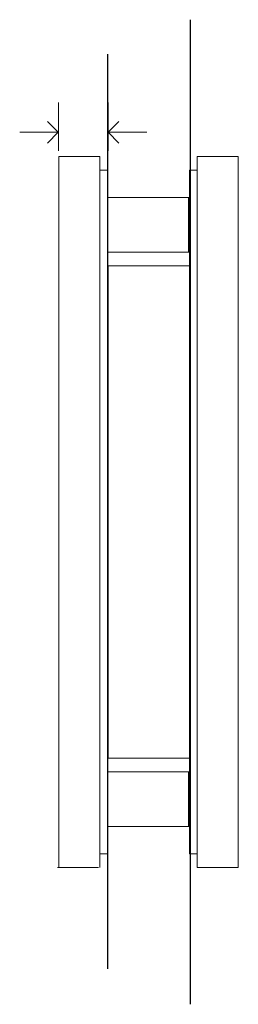
# Model space of a CAD drawing. Units: inches. Extents: x 458 to 6730, y -6945 to -428.
# Drawn here: x 1825 to 1897, y -2867 to -2544 of the extents above; entities that cross this region are included whole.
import ezdxf

# ---------------------------------------------------------------- set-up
doc = ezdxf.new("R2010")
doc.units = ezdxf.units.IN
doc.header["$MEASUREMENT"] = 0
doc.layers.add('Layer 1', color=7, linetype='Continuous')

# ---------------------------------------------------------------- blocks, each defined once
blk = doc.blocks.new('block 333')
at = {"layer": 'Layer 1', "color": 9, "lineweight": 13, "true_color": 0xc6c8ca}
blk.add_lwpolyline([(1853.66, -2808.65), (1880.61, -2808.65)], dxfattribs=at)
blk = doc.blocks.new('block 334')
at = {"layer": 'Layer 1', "color": 9, "lineweight": 13, "true_color": 0xc6c8ca}
blk.add_lwpolyline([(1880.61, -2790.68), (1853.66, -2790.68)], dxfattribs=at)
blk = doc.blocks.new('block 335')
at = {"layer": 'Layer 1', "color": 9, "lineweight": 13, "true_color": 0xc6c8ca}
blk.add_lwpolyline([(1853.66, -2619.96), (1880.61, -2619.96)], dxfattribs=at)
blk = doc.blocks.new('block 336')
at = {"layer": 'Layer 1', "color": 9, "lineweight": 13, "true_color": 0xc6c8ca}
blk.add_lwpolyline([(1880.61, -2601.98), (1853.66, -2601.98)], dxfattribs=at)
blk = doc.blocks.new('block 337')
at = {"layer": 'Layer 1', "color": 251, "lineweight": 9, "true_color": 0x58585b}
blk.add_lwpolyline([(1880.62, -2817.64), (1883.14, -2817.64)], dxfattribs=at)
blk = doc.blocks.new('block 338')
at = {"layer": 'Layer 1', "color": 251, "lineweight": 9, "true_color": 0x58585b}
blk.add_lwpolyline([(1883.14, -2593), (1880.62, -2593)], dxfattribs=at)
blk = doc.blocks.new('block 339')
at = {"layer": 'Layer 1', "color": 251, "lineweight": 13, "true_color": 0x58585b}
blk.add_lwpolyline([(1896.62, -2588.5), (1883.14, -2588.5)], dxfattribs=at)
blk = doc.blocks.new('block 340')
at = {"layer": 'Layer 1', "color": 251, "lineweight": 13, "true_color": 0x58585b}
blk.add_lwpolyline([(1883.14, -2822.13), (1896.62, -2822.13)], dxfattribs=at)
blk = doc.blocks.new('block 341')
at = {"layer": 'Layer 1', "color": 251, "lineweight": 13, "true_color": 0x58585b}
blk.add_lwpolyline([(1837.26, -2822.13), (1850.74, -2822.13)], dxfattribs=at)
blk = doc.blocks.new('block 342')
at = {"layer": 'Layer 1', "color": 251, "lineweight": 13, "true_color": 0x58585b}
blk.add_lwpolyline([(1851.13, -2588.5), (1837.65, -2588.5)], dxfattribs=at)
blk = doc.blocks.new('block 343')
at = {"layer": 'Layer 1', "color": 251, "lineweight": 13, "true_color": 0x58585b}
blk.add_lwpolyline([(1880.23, -2790.68), (1880.23, -2808.65)], dxfattribs=at)
blk = doc.blocks.new('block 344')
at = {"layer": 'Layer 1', "color": 251, "lineweight": 13, "true_color": 0x58585b}
blk.add_lwpolyline([(1880.23, -2601.98), (1880.23, -2619.96)], dxfattribs=at)
blk = doc.blocks.new('block 346')
at = {"layer": 'Layer 1', "color": 9, "lineweight": 13, "true_color": 0xc6c8ca}
blk.add_lwpolyline([(1853.9, -2786.19), (1880.86, -2786.19)], dxfattribs=at)
blk = doc.blocks.new('block 347')
at = {"layer": 'Layer 1', "color": 9, "lineweight": 13, "true_color": 0xc6c8ca}
blk.add_lwpolyline([(1880.86, -2624.45), (1880.86, -2786.19)], dxfattribs=at)
blk = doc.blocks.new('block 348')
at = {"layer": 'Layer 1', "color": 9, "lineweight": 13, "true_color": 0xc6c8ca}
blk.add_lwpolyline([(1853.9, -2624.45), (1880.86, -2624.45)], dxfattribs=at)
blk = doc.blocks.new('block 349')
at = {"layer": 'Layer 1', "color": 9, "lineweight": 13, "true_color": 0xc6c8ca}
blk.add_lwpolyline([(1853.9, -2624.45), (1853.9, -2786.19)], dxfattribs=at)
blk = doc.blocks.new('block 350')
at = {"layer": 'Layer 1', "color": 9, "lineweight": 13, "true_color": 0xc6c8ca}
blk.add_lwpolyline([(1853.9, -2624.45), (1880.86, -2624.45)], dxfattribs=at)
blk = doc.blocks.new('block 351')
at = {"layer": 'Layer 1', "color": 9, "lineweight": 13, "true_color": 0xc6c8ca}
blk.add_lwpolyline([(1880.86, -2624.45), (1880.86, -2624.45)], dxfattribs=at)
blk = doc.blocks.new('block 352')
at = {"layer": 'Layer 1', "color": 9, "lineweight": 13, "true_color": 0xc6c8ca}
blk.add_lwpolyline([(1853.9, -2624.45), (1853.9, -2624.45)], dxfattribs=at)
blk = doc.blocks.new('block 345')
at = {"layer": 'Layer 1'}
for name in ['block 348', 'block 349', 'block 350', 'block 352', 'block 347', 'block 351', 'block 346']:
    blk.add_blockref(name, (0, 0), dxfattribs=at)
blk = doc.blocks.new('block 354')
at = {"layer": 'Layer 1', "color": 251, "lineweight": 9, "true_color": 0x58585b}
blk.add_lwpolyline([(1851.13, -2817.64), (1853.66, -2817.64)], dxfattribs=at)
blk = doc.blocks.new('block 355')
at = {"layer": 'Layer 1', "color": 251, "lineweight": 9, "true_color": 0x58585b}
blk.add_lwpolyline([(1853.66, -2593), (1851.13, -2593)], dxfattribs=at)
blk = doc.blocks.new('block 356')
at = {"layer": 'Layer 1', "color": 251, "lineweight": 9, "true_color": 0x58585b}
blk.add_lwpolyline([(1853.66, -2593), (1853.66, -2817.64)], dxfattribs=at)
blk = doc.blocks.new('block 353')
at = {"layer": 'Layer 1'}
for name in ['block 355', 'block 356', 'block 354']:
    blk.add_blockref(name, (0, 0), dxfattribs=at)
blk = doc.blocks.new('block 357')
at = {"layer": 'Layer 1', "color": 251, "lineweight": 9, "true_color": 0x58585b}
blk.add_lwpolyline([(1880.62, -2593), (1880.62, -2817.64)], dxfattribs=at)
blk = doc.blocks.new('block 358')
at = {"layer": 'Layer 1', "color": 251, "lineweight": 13, "true_color": 0x58585b}
blk.add_lwpolyline([(1896.62, -2588.5), (1896.62, -2822.13)], dxfattribs=at)
blk = doc.blocks.new('block 359')
at = {"layer": 'Layer 1', "color": 251, "lineweight": 13, "true_color": 0x58585b}
blk.add_lwpolyline([(1883.14, -2588.5), (1883.14, -2822.13)], dxfattribs=at)
blk = doc.blocks.new('block 360')
at = {"layer": 'Layer 1', "color": 251, "lineweight": 13, "true_color": 0x58585b}
blk.add_lwpolyline([(1851.13, -2822.13), (1851.13, -2588.5)], dxfattribs=at)
blk = doc.blocks.new('block 361')
at = {"layer": 'Layer 1', "color": 251, "lineweight": 13, "true_color": 0x58585b}
blk.add_lwpolyline([(1837.65, -2822.13), (1837.65, -2588.5)], dxfattribs=at)
blk = doc.blocks.new('block 362')
at = {"layer": 'Layer 1', "color": 251, "lineweight": 25, "true_color": 0x58585b}
blk.add_lwpolyline([(1853.81, -2855.41), (1853.81, -2554.86)], dxfattribs=at)
blk = doc.blocks.new('block 363')
at = {"layer": 'Layer 1', "color": 251, "lineweight": 25, "true_color": 0x58585b}
blk.add_lwpolyline([(1880.77, -2543.58), (1880.77, -2867.06)], dxfattribs=at)

msp = doc.modelspace()

# ---------------------------------------------------------------- linework, layer by layer
at = {"layer": 'Layer 1', "color": 22, "lineweight": 13, "true_color": 0xbe1e2d}
for points in [[(1824.83, -2580.48), (1837.52, -2580.48), (1837.52, -2570.74)], [(1866.6, -2580.48), (1853.91, -2580.48), (1853.91, -2570.74)], [(1834, -2584.15), (1837.51, -2580.56), (1834, -2576.97)], [(1857.43, -2584.15), (1853.92, -2580.56), (1857.43, -2576.97)], [(1837.52, -2580.48), (1837.52, -2586.7)], [(1853.91, -2580.48), (1853.91, -2586.7)]]:
    msp.add_lwpolyline(points, dxfattribs=at)

# ---------------------------------------------------------------- block references
at = {"layer": 'Layer 1'}
for name in ['block 363', 'block 362', 'block 342', 'block 361', 'block 360', 'block 339', 'block 359', 'block 358', 'block 353', 'block 338', 'block 357', 'block 336', 'block 344', 'block 335', 'block 345', 'block 334', 'block 343', 'block 333', 'block 337', 'block 341', 'block 340']:
    msp.add_blockref(name, (0, 0), dxfattribs=at)

doc.saveas('drawing.dxf')
